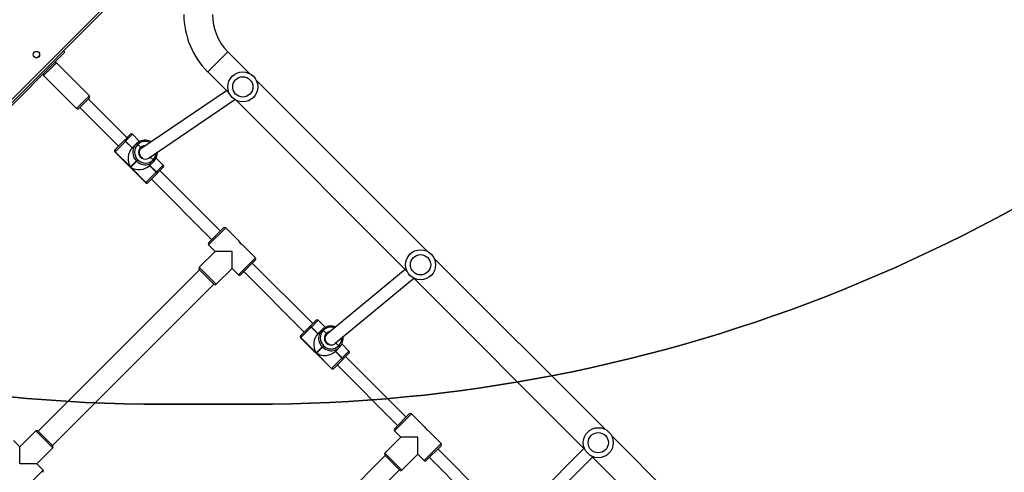
# Model space of a CAD drawing. Units: millimetres. Extents: x 5693 to 17284, y -1186 to 2254.
# Drawn here: x 7357 to 7488, y 712 to 773 of the extents above; entities that cross this region are included whole.
import ezdxf

# ---------------------------------------------------------------- set-up
doc = ezdxf.new("R2010")
doc.units = ezdxf.units.MM
doc.header["$LTSCALE"] = 100
doc.header["$PDSIZE"] = -1
doc.layers.add('VP-DIM', color=7, linetype='Continuous')
doc.layers.add('VP-HIC', color=6, linetype='Continuous')
doc.layers.add('VP-EQ', color=7, linetype='Continuous', true_color=0x8a3492)
doc.dimstyles.new('Strefa', dxfattribs={"dimtxt": 14, "dimasz": 20, "dimexe": 20, "dimexo": 50, "dimgap": 20, "dimtad": 0, "dimdec": 0, "dimzin": 0, "dimdsep": 46, "dimtxsty": 'Standard', "dimcen": 0.09, "dimadec": 0, "dimazin": 0, "dimtfac": 1, "dimtdec": 4, "dimtofl": 0, "dimtmove": 0, "dimatfit": 3, "dimfxl": 70, "dimfxlon": 1, "dimtolj": 1, "dimtzin": 0, "dimarcsym": 0})

# ---------------------------------------------------------------- blocks, each defined once
blk = doc.blocks.new('*D21')
at = {"layer": 'Defpoints', "color": 0}
for p in [(9076.85, 2204.49), (6673.87, 1562.09), (9076.85, 606.89)]:
    blk.add_point(p, dxfattribs=at)
at = {"layer": 'VP-DIM', "color": 0, "lineweight": -2}
for p, q in [((6673.87, 2104.49), (6673.87, 2254.49)), ((9076.85, 2104.49), (9076.85, 2254.49)), ((6723.87, 2204.49), (7758.92, 2204.49)), ((9026.85, 2204.49), (7973.92, 2204.49))]:
    blk.add_line(p, q, dxfattribs=at)
at = {"layer": 'VP-DIM', "color": 0}
for points in [[(6723.87, 2212.83), (6723.87, 2196.16), (6673.87, 2204.49)], [(9026.85, 2196.16), (9026.85, 2212.83), (9076.85, 2204.49)]]:
    blk.add_solid(points, dxfattribs=at)
at = {"layer": 'VP-DIM', "color": 0, "insert": (7866.42, 2204.49), "char_height": 50, "attachment_point": 5}
blk.add_mtext('\\A1;2403', dxfattribs=at)
blk = doc.blocks.new('*D22')
at = {"layer": 'Defpoints', "color": 0}
for p in [(6829.98, 1717.34), (7271.05, -656.41), (9500.85, -656.41)]:
    blk.add_point(p, dxfattribs=at)
at = {"layer": 'VP-DIM', "color": 0, "lineweight": -2}
for p, q in [((9400.85, 1717.34), (9550.85, 1717.34)), ((9500.85, 1667.34), (9500.85, 642.13)), ((9500.85, -606.41), (9500.85, 418.8)), ((9400.85, -656.41), (9550.85, -656.41))]:
    blk.add_line(p, q, dxfattribs=at)
at = {"layer": 'VP-DIM', "color": 0}
for points in [[(9509.18, 1667.34), (9492.52, 1667.34), (9500.85, 1717.34)], [(9492.52, -606.41), (9509.18, -606.41), (9500.85, -656.41)]]:
    blk.add_solid(points, dxfattribs=at)
at = {"layer": 'VP-DIM', "color": 0, "insert": (9500.85, 530.46), "char_height": 50, "attachment_point": 5, "rotation": 90}
blk.add_mtext('\\A1;2374', dxfattribs=at)
blk = doc.blocks.new('*D23')
at = {"layer": 'Defpoints', "color": 0}
for p in [(6900.6, 1546.03), (7293.95, -456.41), (9284.85, -456.41)]:
    blk.add_point(p, dxfattribs=at)
at = {"layer": 'VP-DIM', "color": 0, "lineweight": -2}
for p, q in [((9184.85, 1546.03), (9334.85, 1546.03)), ((9284.85, 1496.03), (9284.85, 643.68)), ((9284.85, -406.41), (9284.85, 437.01)), ((9184.85, -456.41), (9334.85, -456.41))]:
    blk.add_line(p, q, dxfattribs=at)
at = {"layer": 'VP-DIM', "color": 0}
for points in [[(9293.18, 1496.03), (9276.52, 1496.03), (9284.85, 1546.03)], [(9276.52, -406.41), (9293.18, -406.41), (9284.85, -456.41)]]:
    blk.add_solid(points, dxfattribs=at)
at = {"layer": 'VP-DIM', "color": 0, "insert": (9284.85, 540.34), "char_height": 50, "attachment_point": 5, "rotation": 90}
blk.add_mtext('\\A1;2002', dxfattribs=at)
blk = doc.blocks.new('*D24')
at = {"layer": 'Defpoints', "color": 0}
for p in [(8905.5, 1964.13), (6845.22, 1491.02), (8905.5, 677.93)]:
    blk.add_point(p, dxfattribs=at)
at = {"layer": 'VP-DIM', "color": 0, "lineweight": -2}
for p, q in [((6845.22, 1864.13), (6845.22, 2014.13)), ((8905.5, 1864.13), (8905.5, 2014.13)), ((6895.22, 1964.13), (7740.75, 1964.13)), ((8855.5, 1964.13), (7947.42, 1964.13))]:
    blk.add_line(p, q, dxfattribs=at)
at = {"layer": 'VP-DIM', "color": 0}
for points in [[(6895.22, 1972.47), (6895.22, 1955.8), (6845.22, 1964.13)], [(8855.5, 1955.8), (8855.5, 1972.47), (8905.5, 1964.13)]]:
    blk.add_solid(points, dxfattribs=at)
at = {"layer": 'VP-DIM', "color": 0, "insert": (7844.08, 1964.13), "char_height": 50, "attachment_point": 5}
blk.add_mtext('\\A1;2060', dxfattribs=at)
blk = doc.blocks.new('30603')
at = {"layer": 'VP-EQ', "color": 8, "linetype": 'Continuous', "lineweight": 25}
for p, q in [((12384.48, 404.53), (12449.52, 469.58)), ((12455.37, 452.99), (12452.69, 450.3)), ((12432.53, 451.51), (12431.98, 450.95)), ((12431.98, 450.95), (12430.83, 449.81)), ((12435.22, 445.43), (12436.36, 446.57)), ((12436.36, 446.57), (12436.92, 447.13)), ((12442.67, 441.99), (12441.76, 441.08)), ((12440.36, 439.68), (12440.33, 439.65)), ((12445.1, 439.03), (12445.03, 438.95)), ((12445.86, 436.98), (12446.77, 437.89)), ((12444.43, 435.55), (12444.46, 435.58)), ((12455.09, 429.52), (12452.82, 427.26)), ((12456.78, 423.3), (12459.05, 425.56)), ((12451.55, 424.29), (12453.81, 422.02)), ((12467.42, 417.24), (12466.51, 416.33)), ((12465.1, 414.93), (12465.08, 414.9)), ((12470.61, 412.23), (12471.52, 413.14)), ((12469.18, 410.8), (12469.21, 410.83)), ((12479.84, 404.77), (12477.57, 402.51)), ((12432.04, 400.24), (12429.77, 402.51)), ((12481.53, 398.55), (12483.8, 400.81)), ((12476.3, 399.54), (12478.56, 397.27)), ((12428.5, 395.01), (12430.76, 397.27))]:
    blk.add_line(p, q, dxfattribs=at)
at = {"layer": 'VP-EQ', "color": 7, "linetype": 'Continuous', "lineweight": 25}
for p, q in [((12449.52, 469.15), (12384.91, 404.53)), ((12401.14, 420.4), (12433.66, 452.92)), ((12430.26, 452.79), (12430.05, 453)), ((12433.48, 453.11), (12433.66, 452.92)), ((12458.27, 450.09), (12455.37, 452.99)), ((12430.27, 452.47), (12430.14, 452.34)), ((12436.92, 447.13), (12432.53, 451.51)), ((12452.69, 450.3), (12455.58, 447.41)), ((12430.83, 449.81), (12435.22, 445.43)), ((12481.96, 426.41), (12459.15, 449.21)), ((12455.19, 447.8), (12443.76, 440.06)), ((12436.45, 446.38), (12435.5, 445.43)), ((12436.92, 446.84), (12436.45, 446.38)), ((12441.94, 441.54), (12436.77, 446.7)), ((12444.88, 438.88), (12456.3, 446.62)), ((12456.47, 446.52), (12479.27, 423.72)), ((12435.64, 445.57), (12440.8, 440.41)), ((12440.36, 439.96), (12441.56, 441.16)), ((12441.73, 441.05), (12440.36, 439.68)), ((12441.56, 441.16), (12441.57, 441.18)), ((12441.57, 441.18), (12441.59, 441.19)), ((12441.59, 441.19), (12442.39, 441.99)), ((12441.74, 441.06), (12441.73, 441.05)), ((12441.73, 441.05), (12442.61, 440.17)), ((12441.76, 441.08), (12441.74, 441.06)), ((12441.74, 441.06), (12442.63, 440.18)), ((12442.64, 440.19), (12441.76, 441.08)), ((12443.61, 441.05), (12442.67, 441.99)), ((12440.33, 439.93), (12440.35, 439.96)), ((12440.33, 439.65), (12444.43, 435.55)), ((12440.35, 439.96), (12440.36, 439.96)), ((12440.36, 439.68), (12444.46, 435.58)), ((12440.36, 439.68), (12440.36, 439.68)), ((12442.4, 437.65), (12440.36, 439.68)), ((12442.61, 440.17), (12443.17, 440.72)), ((12443.17, 440.72), (12443.19, 440.74)), ((12443.19, 440.74), (12443.2, 440.75)), ((12443.36, 440.63), (12443.34, 440.61)), ((12443.37, 440.64), (12443.36, 440.63)), ((12443.76, 440.22), (12443.36, 440.63)), ((12443.82, 440.14), (12443.79, 440.11)), ((12443.2, 438.44), (12442.4, 437.65)), ((12442.43, 437.62), (12443.23, 438.42)), ((12443.36, 438.61), (12443.2, 438.44)), ((12443.23, 438.42), (12443.2, 438.44)), ((12443.23, 438.42), (12443.39, 438.58)), ((12443.36, 438.61), (12443.39, 438.58)), ((12445.51, 438.39), (12444.95, 437.83)), ((12445.41, 438.58), (12445.03, 438.95)), ((12445.39, 438.56), (12445.41, 438.58)), ((12445.41, 438.58), (12445.42, 438.59)), ((12445.52, 438.41), (12445.51, 438.39)), ((12445.53, 438.42), (12445.52, 438.41)), ((12446.77, 437.89), (12445.83, 438.83)), ((12444.46, 435.58), (12442.43, 437.62)), ((12444.46, 435.58), (12445.83, 436.95)), ((12444.95, 437.83), (12445.83, 436.95)), ((12444.96, 437.85), (12445.84, 436.96)), ((12445.86, 436.98), (12444.97, 437.86)), ((12445.83, 436.95), (12445.84, 436.96)), ((12445.84, 436.96), (12445.86, 436.98)), ((12446.77, 437.61), (12445.97, 436.81)), ((12454.38, 429.09), (12446.32, 437.16)), ((12445.94, 436.78), (12444.74, 435.58)), ((12445.19, 436.02), (12453.25, 427.96)), ((12445.96, 436.79), (12445.94, 436.78)), ((12445.97, 436.81), (12445.96, 436.79)), ((12444.46, 435.58), (12444.46, 435.58)), ((12444.74, 435.57), (12444.72, 435.55)), ((12444.74, 435.58), (12444.74, 435.57)), ((12452.82, 427.54), (12454.8, 429.52)), ((12456.82, 427.79), (12455.09, 429.52)), ((12452.82, 427.26), (12453.67, 426.41)), ((12459.05, 425.56), (12457.31, 427.29)), ((12453.67, 426.41), (12451.55, 424.29)), ((12455.94, 426.41), (12453.67, 426.41)), ((12455.94, 424.14), (12455.94, 426.41)), ((12459.05, 425.28), (12457.07, 423.3)), ((12505.65, 402.72), (12482.84, 425.52)), ((12451.59, 423.97), (12430.09, 402.47)), ((12453.53, 422.02), (12451.55, 424)), ((12453.81, 422.02), (12455.94, 424.14)), ((12455.94, 424.14), (12456.78, 423.3)), ((12466.68, 416.79), (12458.62, 424.85)), ((12479.02, 423.98), (12468.47, 415.29)), ((12457.49, 423.72), (12465.55, 415.66)), ((12469.66, 414.2), (12480.15, 422.84)), ((12480.15, 422.84), (12502.96, 400.03)), ((12432, 400.56), (12453.5, 422.06)), ((12466.33, 416.44), (12467.14, 417.24)), ((12468.36, 416.3), (12467.42, 417.24)), ((12465.11, 415.21), (12466.31, 416.41)), ((12466.48, 416.3), (12465.11, 414.93)), ((12466.31, 416.41), (12466.32, 416.43)), ((12466.32, 416.43), (12466.33, 416.44)), ((12466.49, 416.32), (12466.48, 416.3)), ((12466.48, 416.3), (12467.36, 415.42)), ((12466.51, 416.33), (12466.49, 416.32)), ((12466.49, 416.32), (12467.38, 415.43)), ((12467.39, 415.45), (12466.51, 416.33)), ((12467.36, 415.42), (12467.92, 415.98)), ((12467.92, 415.98), (12467.93, 415.99)), ((12467.93, 415.99), (12467.95, 416)), ((12465.08, 415.19), (12465.1, 415.21)), ((12465.08, 414.9), (12469.18, 410.8)), ((12465.1, 415.21), (12465.11, 415.21)), ((12465.1, 414.93), (12469.21, 410.83)), ((12465.11, 414.93), (12465.1, 414.93)), ((12467.15, 412.9), (12465.11, 414.93)), ((12468.11, 415.88), (12468.09, 415.86)), ((12468.12, 415.89), (12468.11, 415.88)), ((12468.51, 415.47), (12468.11, 415.88)), ((12468.56, 415.39), (12468.54, 415.36)), ((12467.95, 413.7), (12467.15, 412.9)), ((12467.18, 412.87), (12467.97, 413.67)), ((12468.11, 413.86), (12467.95, 413.7)), ((12467.97, 413.67), (12467.95, 413.7)), ((12467.97, 413.67), (12468.14, 413.84)), ((12468.11, 413.86), (12468.14, 413.84)), ((12470.25, 413.64), (12469.7, 413.08)), ((12470.16, 413.83), (12469.78, 414.2)), ((12470.14, 413.81), (12470.16, 413.83)), ((12470.16, 413.83), (12470.17, 413.84)), ((12470.27, 413.66), (12470.25, 413.64)), ((12470.28, 413.67), (12470.27, 413.66)), ((12471.52, 413.14), (12470.58, 414.08)), ((12469.21, 410.83), (12467.18, 412.87)), ((12469.21, 410.83), (12470.58, 412.2)), ((12470.69, 412.03), (12469.49, 410.83)), ((12469.7, 413.08), (12470.58, 412.2)), ((12469.71, 413.1), (12470.59, 412.21)), ((12470.61, 412.23), (12469.72, 413.11)), ((12470.58, 412.2), (12470.59, 412.21)), ((12470.59, 412.21), (12470.61, 412.23)), ((12470.7, 412.04), (12470.69, 412.03)), ((12470.72, 412.06), (12470.7, 412.04)), ((12471.52, 412.86), (12470.72, 412.06)), ((12479.13, 404.35), (12471.07, 412.41)), ((12469.21, 410.83), (12469.21, 410.83)), ((12469.49, 410.82), (12469.46, 410.8)), ((12469.49, 410.83), (12469.49, 410.82)), ((12469.94, 411.28), (12478, 403.21)), ((12477.57, 402.79), (12479.55, 404.77)), ((12481.57, 403.04), (12479.84, 404.77)), ((12429.77, 402.51), (12427.65, 400.39)), ((12430.06, 402.51), (12432.04, 400.53)), ((12478.42, 401.66), (12476.3, 399.54)), ((12477.57, 402.51), (12478.42, 401.66)), ((12480.68, 401.66), (12478.42, 401.66)), ((12480.68, 399.4), (12480.68, 401.66)), ((12483.8, 400.81), (12482.06, 402.55)), ((12529.33, 379.03), (12506.53, 401.84)), ((12427.65, 400.39), (12426.8, 401.23)), ((12427.65, 398.12), (12427.65, 400.39)), ((12429.91, 398.12), (12432.04, 400.24)), ((12483.8, 400.53), (12481.82, 398.55)), ((12476.34, 399.22), (12454.84, 377.72)), ((12478.28, 397.27), (12476.3, 399.25)), ((12478.56, 397.27), (12480.68, 399.4)), ((12480.68, 399.4), (12481.53, 398.55)), ((12482.24, 398.97), (12490.3, 390.91)), ((12491.43, 392.04), (12483.37, 400.1)), ((12502.83, 400.16), (12493.31, 390.64)), ((12494.44, 389.5), (12503.97, 399.02)), ((12503.84, 399.15), (12526.65, 376.34)), ((12429.91, 398.12), (12427.65, 398.12)), ((12430.76, 397.27), (12429.91, 398.12)), ((12456.75, 375.81), (12478.25, 397.31))]:
    blk.add_line(p, q, dxfattribs=at)
at = {"layer": 'VP-EQ', "color": 7, "linetype": 'Continuous', "lineweight": 25, "flags": 128}
for points in [[(12443.76, 440.08), (12443.85, 440.14), (12443.96, 440.19)], [(12468.51, 415.33), (12468.6, 415.39), (12468.6, 415.39)], [(12468.76, 415.53), (12468.7, 415.49), (12468.56, 415.39)]]:
    blk.add_lwpolyline(points, dxfattribs=at)
at = {"layer": 'VP-EQ', "color": 8, "linetype": 'Continuous', "lineweight": 25, "flags": 128}
blk.add_lwpolyline([(12469.93, 414.41), (12469.89, 414.35), (12469.78, 414.2)], dxfattribs=at)
at = {"layer": 'VP-EQ', "color": 7, "linetype": 'Continuous', "lineweight": 25}
for centre, radius in [((12429.87, 452.61), 0.425), ((12457.37, 448.31), 2), ((12457.37, 448.31), 1.35), ((12481.06, 424.62), 2), ((12481.06, 424.62), 1.35), ((12504.74, 400.93), 2), ((12504.74, 400.93), 1.35)]:
    blk.add_circle(centre, radius, dxfattribs=at)
for centre, radius, start, end in [((12460.32, 457.94), 10.8, 180, 225), ((12460.32, 457.94), 7, 180, 225), ((12429.77, 452.71), 0.525, 274.2607, 315), ((12432.39, 451.37), 0.2, 45, 135), ((12430.98, 449.95), 0.2, 135, 225), ((12436.77, 446.98), 0.2, 315, 45), ((12435.36, 445.57), 0.2, 225, 315), ((12441.5, 440.89), 0.276, 35.0132, 78.477), ((12441.52, 440.91), 0.276, 35.0132, 78.477), ((12441.53, 440.92), 0.276, 35.0132, 78.477), ((12442.53, 441.85), 0.2, 45, 135), ((12444.32, 439.62), 1.59, 79.8121, 134.7307), ((12440.47, 439.79), 0.2, 135, 225), ((12440.5, 439.82), 0.198, 135.6399, 225.6259), ((12440.49, 439.82), 0.198, 135.6399, 225.6259), ((12444.3, 439.61), 1.59, 135.2002, 191.7941), ((12444.35, 439.62), 1.41, 135.6399, 225.6259), ((12443.12, 440.45), 0.276, 35.0132, 78.477), ((12443.13, 440.47), 0.276, 35.0132, 78.477), ((12443.14, 440.48), 0.276, 35.0132, 78.477), ((12444.39, 439.58), 0.9, 134.7385, 315.2615), ((12444.37, 439.57), 0.796, 134.4682, 241.1989), ((12444.35, 439.58), 0.771, 104.3181, 133.4857), ((12444.41, 439.53), 1.58, 315.1613, 3.6866), ((12444.4, 439.57), 1.41, 224.3741, 314.3601), ((12444.39, 439.52), 1.59, 259.8121, 314.7307), ((12445.23, 438.34), 0.276, 11.523, 54.9868), ((12445.25, 438.35), 0.276, 11.523, 54.9868), ((12445.26, 438.36), 0.276, 11.523, 54.9868), ((12445.67, 436.72), 0.276, 11.523, 54.9868), ((12445.69, 436.74), 0.276, 11.523, 54.9868), ((12445.7, 436.75), 0.276, 11.523, 54.9868), ((12446.63, 437.75), 0.2, 315, 45), ((12444.57, 435.69), 0.2, 225, 315), ((12444.6, 435.72), 0.198, 224.3741, 314.3601), ((12444.6, 435.71), 0.198, 224.3741, 314.3601), ((12454.95, 429.38), 0.2, 45, 135), ((12458.18, 428.66), 1.62, 212.5069, 237.3285), ((12452.97, 427.4), 0.2, 135, 225), ((12458.91, 425.42), 0.2, 315, 45), ((12451.69, 424.14), 0.2, 135, 225), ((12456.93, 423.44), 0.2, 225, 315), ((12453.67, 422.16), 0.2, 225, 315), ((12467.28, 417.1), 0.2, 45, 135), ((12466.25, 416.14), 0.276, 35.0132, 78.477), ((12466.27, 416.16), 0.276, 35.0132, 78.477), ((12466.28, 416.17), 0.276, 35.0132, 78.477), ((12469.05, 414.86), 1.59, 135.2002, 191.7941), ((12467.87, 415.71), 0.276, 35.0132, 78.477), ((12467.88, 415.72), 0.276, 35.0132, 78.477), ((12469.07, 414.88), 1.59, 79.8121, 134.7307), ((12467.89, 415.73), 0.276, 35.0132, 78.477), ((12465.22, 415.04), 0.2, 135, 225), ((12465.25, 415.08), 0.198, 135.6399, 225.6259), ((12465.24, 415.07), 0.198, 135.6399, 225.6259), ((12469.1, 414.88), 1.41, 135.6399, 225.6259), ((12469.14, 414.84), 0.9, 134.7385, 315.2615), ((12469.12, 414.82), 0.799, 134.5758, 252.6701), ((12469.16, 414.79), 1.58, 315.1916, 10.0367), ((12469.15, 414.82), 1.41, 224.3741, 314.3601), ((12469.14, 414.77), 1.59, 259.8121, 314.7307), ((12469.98, 413.59), 0.276, 11.523, 54.9868), ((12470, 413.6), 0.276, 11.523, 54.9868), ((12470.01, 413.62), 0.276, 11.523, 54.9868), ((12470.42, 411.97), 0.276, 11.523, 54.9868), ((12470.43, 411.99), 0.276, 11.523, 54.9868), ((12470.45, 412), 0.276, 11.523, 54.9868), ((12471.38, 413), 0.2, 315, 45), ((12469.32, 410.94), 0.2, 225, 315), ((12469.35, 410.97), 0.198, 224.3741, 314.3601), ((12469.35, 410.97), 0.198, 224.3741, 314.3601), ((12479.7, 404.63), 0.2, 45, 135), ((12482.93, 403.91), 1.62, 212.5069, 237.3285), ((12429.91, 402.37), 0.2, 45, 135), ((12477.72, 402.65), 0.2, 135, 225), ((12431.89, 400.39), 0.2, 315, 45), ((12483.65, 400.67), 0.2, 315, 45), ((12476.44, 399.4), 0.2, 135, 225), ((12481.67, 398.69), 0.2, 225, 315), ((12430.62, 397.13), 0.2, 315, 45), ((12478.42, 397.42), 0.2, 225, 315)]:
    blk.add_arc(centre, radius, start, end, dxfattribs=at)
at = {"layer": 'VP-EQ', "color": 8, "linetype": 'Continuous', "lineweight": 25}
for centre, radius, start, end in [((12444.35, 439.64), 1.4, 63.0058, 134.6185), ((12444.36, 439.59), 0.871, 90.0799, 133.579), ((12444.37, 439.62), 1.66, 191.5902, 225.0514), ((12444.4, 439.59), 1.65, 224.945, 259.9041), ((12444.44, 439.57), 1.38, 315.1146, 358.2143), ((12469.1, 414.9), 1.4, 69.5544, 134.6625), ((12469.11, 414.85), 0.868, 98.3371, 133.6384), ((12469.19, 414.82), 1.39, 315.1673, 4.9657), ((12469.12, 414.87), 1.66, 191.5902, 225.0514), ((12469.15, 414.84), 1.65, 224.945, 259.9041)]:
    blk.add_arc(centre, radius, start, end, dxfattribs=at)
at = {"layer": 'VP-EQ', "color": 7, "linetype": 'Continuous', "lineweight": 25}
for centre, major_axis, start_param, end_param in [((12443.53, 438.77), (0, 1.79), 0.680678, 2.251475), ((12443.55, 438.75), (1.79, 0), 4.031711, 5.602507), ((12468.27, 414.03), (0, 1.79), 0.680678, 2.251475), ((12468.3, 414), (1.79, 0), 4.031711, 5.602507)]:
    blk.add_ellipse(centre, major_axis=major_axis, ratio=0.809784, start_param=start_param, end_param=end_param, dxfattribs=at)
for points, knots in [([(12445.14, 440.99), (12445.1, 441.02), (12444.99, 441.08), (12444.81, 441.15), (12444.67, 441.17), (12444.6, 441.19)], [0, 0, 0, 0, 0.255682, 0.650658, 1, 1, 1, 1]), ([(12443.82, 440.14), (12443.82, 440.14), (12443.82, 440.14), (12443.81, 440.16), (12443.8, 440.18), (12443.78, 440.2), (12443.77, 440.22), (12443.76, 440.22)], [0, 0, 0, 0, 0.182869, 0.397448, 0.612055, 0.826724, 1, 1, 1, 1]), ([(12443.76, 440.22), (12443.76, 440.22), (12443.78, 440.2), (12443.8, 440.18), (12443.81, 440.16), (12443.82, 440.15), (12443.82, 440.14), (12443.82, 440.14)], [0, 0, 0, 0, 0.143312, 0.358079, 0.572835, 0.787544, 1, 1, 1, 1]), ([(12445.03, 438.95), (12445.03, 438.96), (12445.02, 438.96), (12445.01, 438.97), (12445.01, 438.97)], [0, 0, 0, 0, 0.714452, 1, 1, 1, 1]), ([(12445.01, 438.97), (12445.01, 438.97), (12445.02, 438.97), (12445.03, 438.96), (12445.03, 438.95)], [0, 0, 0, 0, 0.130253, 1, 1, 1, 1]), ([(12469.73, 416.32), (12469.67, 416.35), (12469.55, 416.4), (12469.42, 416.43), (12469.35, 416.44)], [0, 0, 0, 0, 0.497114, 1, 1, 1, 1]), ([(12468.56, 415.39), (12468.57, 415.39), (12468.57, 415.4), (12468.56, 415.41), (12468.55, 415.43), (12468.53, 415.45), (12468.51, 415.47), (12468.51, 415.47)], [0, 0, 0, 0, 0.182869, 0.397448, 0.612055, 0.826724, 1, 1, 1, 1]), ([(12468.51, 415.47), (12468.51, 415.47), (12468.53, 415.46), (12468.54, 415.43), (12468.56, 415.41), (12468.57, 415.4), (12468.57, 415.39), (12468.56, 415.39)], [0, 0, 0, 0, 0.143312, 0.358079, 0.572835, 0.787544, 1, 1, 1, 1]), ([(12469.78, 414.2), (12469.78, 414.21), (12469.76, 414.22), (12469.74, 414.24), (12469.73, 414.24), (12469.73, 414.25)], [0, 0, 0, 0, 0.289706, 0.723859, 1, 1, 1, 1]), ([(12469.73, 414.25), (12469.73, 414.24), (12469.74, 414.24), (12469.76, 414.22), (12469.77, 414.21), (12469.78, 414.2)], [0, 0, 0, 0, 0.2170225, 0.6502818, 1, 1, 1, 1])]:
    blk.add_open_spline(points, degree=3, knots=knots, dxfattribs=at)

msp = doc.modelspace()

# ---------------------------------------------------------------- linework, layer by layer
at = {"layer": 'VP-HIC', "color": 6}
msp.add_lwpolyline([(7781.03, 931.17, -0.110253), (7685.4, 961.14), (7685.4, 961.14, -0.234992), (7569.1, 814.62), (7533.63, 780.37, -0.194379), (7387.75, 721.43), (7375.78, 721.43, -0.414214), (7165.78, 931.43), (7165.78, 1004.78, -0.070232), (7173.99, 1062.91, -0.232646), (7179.36, 1265.88, 0.038588), (7167.4, 1246.1), (7117.42, 1197.34, 0.222347), (7072.61, 1078.38, 0.095364), (7060.46, 1015.27), (7060.46, 916.33, 0.245664), (7133.46, 776.72), (7133.46, 713.97, 0.012186), (7133.66, 705.69, -0.041439), (7171.11, 698.92), (7218.7, 686.17, -0.57735), (7321.81, 301.37), (7297.02, 276.59, -0.234771), (7496.63, 231.19)], format="xyb", dxfattribs=at)
at = {"layer": 'VP-HIC', "color": 2}
msp.add_lwpolyline([(7685.4, 961.14, -0.034916), (7658.8, 979.07, -0.504895), (7292.79, 923.86), (7220.35, 996.3, -0.088906), (7173.99, 1062.91, 0.070232), (7165.78, 1004.78), (7165.78, 931.43, 0.414214), (7375.78, 721.43), (7387.75, 721.43, 0.194379), (7533.63, 780.37), (7569.1, 814.62, 0.234992)], format="xyb", close=True, dxfattribs=at)

# ---------------------------------------------------------------- block references
at = {"layer": 'VP-EQ', "color": 0}
msp.add_blockref('30603', (-5071.01, 315.39), dxfattribs=at)

# ---------------------------------------------------------------- dimensions: what is measured, and where the dimension line sits
at = {"layer": 'VP-DIM', "color": 0}
for base, p1, p2, picture, middle in [((9076.85, 2204.49), (6673.87, 1562.09), (9076.85, 606.89), '*D21', (7866.42, 2204.49)), ((8905.5, 1964.13), (6845.22, 1491.02), (8905.5, 677.93), '*D24', (7844.08, 1964.13))]:
    dim = msp.add_linear_dim(base=base, p1=p1, p2=p2, dimstyle='Strefa', override={"dimtxt": 50, "dimasz": 50, "dimexe": 50, "dimexo": 80, "dimfxl": 100}, dxfattribs=at)
    dim.commit()
    dim.dimension.update_dxf_attribs({"geometry": picture, "text_midpoint": middle, "dimtype": 160})
for base, p1, p2, picture, middle in [((9500.85, -656.41), (6829.98, 1717.34), (7271.05, -656.41), '*D22', (9500.85, 530.46)), ((9284.85, -456.41), (6900.6, 1546.03), (7293.95, -456.41), '*D23', (9284.85, 540.34))]:
    dim = msp.add_linear_dim(base=base, p1=p1, p2=p2, angle=90, dimstyle='Strefa', override={"dimtxt": 50, "dimasz": 50, "dimexe": 50, "dimexo": 80, "dimfxl": 100}, dxfattribs=at)
    dim.commit()
    dim.dimension.update_dxf_attribs({"geometry": picture, "text_midpoint": middle, "dimtype": 160})

doc.saveas('drawing.dxf')
